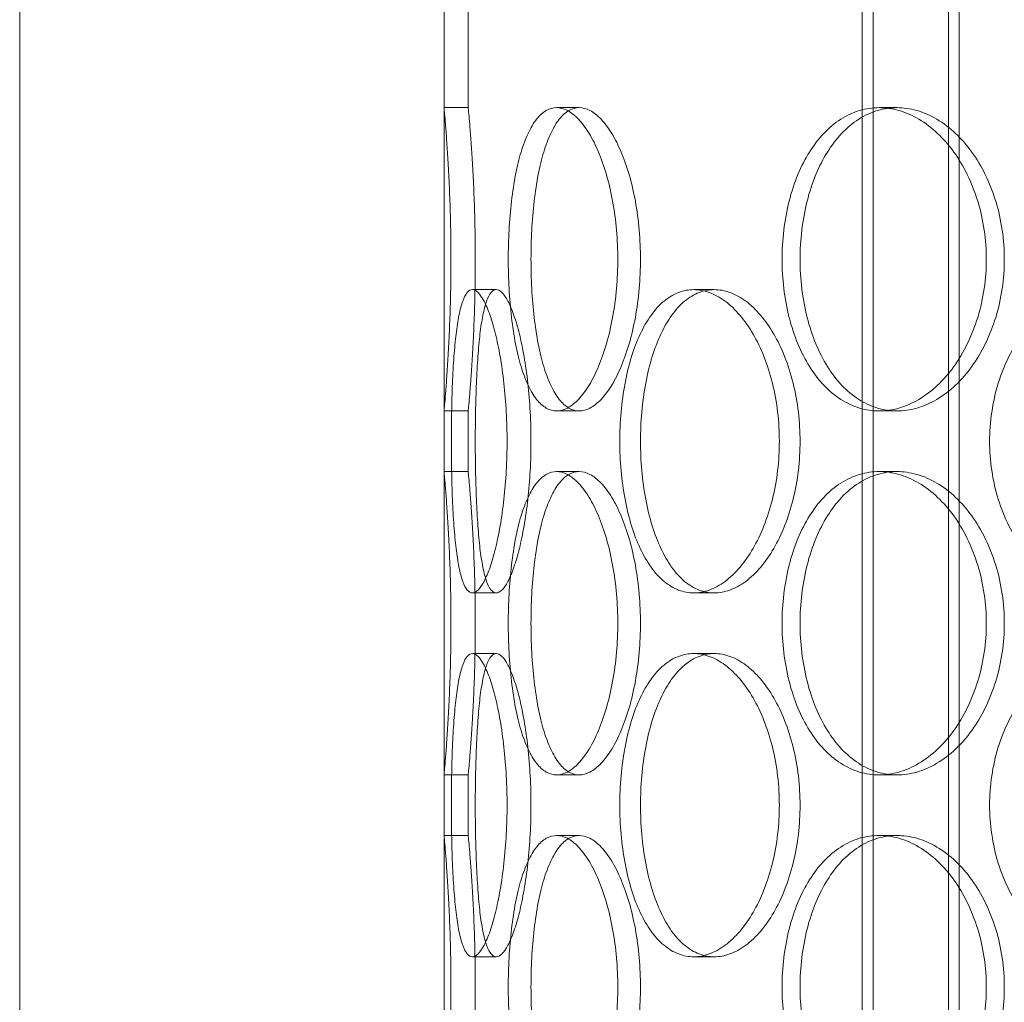
# Model space of a CAD drawing. Units: millimetres. Extents: x 254327 to 277587, y 159590 to 174557.
# Drawn here: x 256382 to 256545, y 171383 to 171545 of the extents above; entities that cross this region are included whole.
import ezdxf

# ---------------------------------------------------------------- set-up
doc = ezdxf.new("R2010")
doc.units = ezdxf.units.MM
doc.linetypes.add('DASHED', pattern=[0])
doc.layers.add('Hidden (ISO)', color=1, linetype='DASHED', lineweight=18, true_color=0xff0000)

msp = doc.modelspace()

# ---------------------------------------------------------------- linework, layer by layer
at = {"layer": 'Hidden (ISO)', "ltscale": 12.995648}
for p, q in [((256521.37, 170934.92), (256521.37, 172224.92)), ((256537.37, 170934.92), (256537.37, 172224.92))]:
    msp.add_line(p, q, dxfattribs=at)
at = {"layer": 'Hidden (ISO)', "ltscale": 12.9755}
for p, q in [((256523.17, 170934.92), (256523.17, 172222.92)), ((256535.57, 170934.92), (256535.57, 172222.92))]:
    msp.add_line(p, q, dxfattribs=at)
at = {"layer": 'Hidden (ISO)', "ltscale": 13.432195}
for p, q in [((256382.37, 170950.92), (256382.37, 171700.92)), ((256452.37, 170950.92), (256452.37, 171700.92))]:
    msp.add_line(p, q, dxfattribs=at)
at = {"layer": 'Hidden (ISO)', "ltscale": 4.442043}
for p, q in [((256452.37, 171530.92), (256452.37, 171600.92)), ((256456.37, 171530.92), (256456.37, 171600.92))]:
    msp.add_line(p, q, dxfattribs=at)
at = {"layer": 'Hidden (ISO)', "ltscale": 0.253737}
for p, q in [((256456.37, 171530.92), (256452.37, 171530.92)), ((256474.67, 171530.92), (256470.94, 171530.92)), ((256527.1, 171530.92), (256524.15, 171530.92)), ((256457.06, 171500.92), (256460.99, 171500.92)), ((256493.56, 171500.92), (256496.96, 171500.92)), ((256456.37, 171480.92), (256452.37, 171480.92)), ((256474.67, 171480.92), (256470.94, 171480.92)), ((256527.1, 171480.92), (256524.15, 171480.92)), ((256456.37, 171470.92), (256452.37, 171470.92)), ((256474.67, 171470.92), (256470.94, 171470.92)), ((256527.1, 171470.92), (256524.15, 171470.92)), ((256457.06, 171450.92), (256460.99, 171450.92)), ((256493.56, 171450.92), (256496.96, 171450.92)), ((256457.06, 171440.92), (256460.99, 171440.92)), ((256493.56, 171440.92), (256496.96, 171440.92)), ((256456.37, 171420.92), (256452.37, 171420.92)), ((256474.67, 171420.92), (256470.94, 171420.92)), ((256527.1, 171420.92), (256524.15, 171420.92)), ((256456.37, 171410.92), (256452.37, 171410.92)), ((256474.67, 171410.92), (256470.94, 171410.92)), ((256527.1, 171410.92), (256524.15, 171410.92)), ((256457.06, 171390.92), (256460.99, 171390.92)), ((256493.56, 171390.92), (256496.96, 171390.92))]:
    msp.add_line(p, q, dxfattribs=at)
at = {"layer": 'Hidden (ISO)', "ltscale": 0.634492}
for p, q in [((256452.37, 171470.92), (256452.37, 171480.92)), ((256456.37, 171470.92), (256456.37, 171480.92)), ((256452.37, 171410.92), (256452.37, 171420.92)), ((256456.37, 171410.92), (256456.37, 171420.92))]:
    msp.add_line(p, q, dxfattribs=at)
at = {"layer": 'Hidden (ISO)', "ltscale": 2.493201}
for points, knots in [([(256452.37, 171530.92), (256452.37, 171530.92), (256452.39, 171530.77), (256452.44, 171530.14), (256452.49, 171529.66), (256452.59, 171528.38), (256452.66, 171527.59), (256452.8, 171525.75), (256452.87, 171524.71), (256453.01, 171522.49), (256453.09, 171521.24), (256453.23, 171518.51), (256453.29, 171517.03), (256453.4, 171513.95), (256453.44, 171512.35), (256453.5, 171509.12), (256453.51, 171507.49), (256453.51, 171505.92)], [11.307301, 11.307301, 11.307301, 11.307301, 11.778439, 11.778439, 12.249576, 12.249576, 12.720713, 12.720713, 13.19185, 13.19185, 13.662988, 13.662988, 14.134126, 14.134126, 14.605264, 14.605264, 15.076402, 15.076402, 15.076402, 15.076402]), ([(256453.51, 171505.92), (256453.51, 171504.35), (256453.5, 171502.73), (256453.44, 171499.5), (256453.4, 171497.89), (256453.29, 171494.81), (256453.23, 171493.34), (256453.09, 171490.61), (256453.01, 171489.35), (256452.87, 171487.14), (256452.8, 171486.09), (256452.66, 171484.26), (256452.59, 171483.46), (256452.49, 171482.19), (256452.44, 171481.71), (256452.39, 171481.07), (256452.37, 171480.92), (256452.37, 171480.92)], [0, 0, 0, 0, 0.471138, 0.471138, 0.942276, 0.942276, 1.413414, 1.413414, 1.884552, 1.884552, 2.355689, 2.355689, 2.826826, 2.826826, 3.297963, 3.297963, 3.7691, 3.7691, 3.7691, 3.7691]), ([(256452.37, 171470.92), (256452.37, 171470.92), (256452.39, 171470.77), (256452.44, 171470.14), (256452.49, 171469.66), (256452.59, 171468.38), (256452.66, 171467.59), (256452.8, 171465.75), (256452.87, 171464.71), (256453.01, 171462.49), (256453.09, 171461.24), (256453.23, 171458.51), (256453.29, 171457.03), (256453.4, 171453.95), (256453.44, 171452.35), (256453.5, 171449.12), (256453.51, 171447.49), (256453.51, 171445.92)], [11.307301, 11.307301, 11.307301, 11.307301, 11.778439, 11.778439, 12.249576, 12.249576, 12.720713, 12.720713, 13.19185, 13.19185, 13.662988, 13.662988, 14.134126, 14.134126, 14.605264, 14.605264, 15.076402, 15.076402, 15.076402, 15.076402]), ([(256453.51, 171445.92), (256453.51, 171444.35), (256453.5, 171442.73), (256453.44, 171439.5), (256453.4, 171437.89), (256453.29, 171434.81), (256453.23, 171433.34), (256453.09, 171430.61), (256453.01, 171429.35), (256452.87, 171427.14), (256452.8, 171426.09), (256452.66, 171424.26), (256452.59, 171423.46), (256452.49, 171422.19), (256452.44, 171421.71), (256452.39, 171421.07), (256452.37, 171420.92), (256452.37, 171420.92)], [0, 0, 0, 0, 0.471138, 0.471138, 0.942276, 0.942276, 1.413414, 1.413414, 1.884552, 1.884552, 2.355689, 2.355689, 2.826826, 2.826826, 3.297963, 3.297963, 3.7691, 3.7691, 3.7691, 3.7691]), ([(256452.37, 171410.92), (256452.37, 171410.92), (256452.39, 171410.77), (256452.44, 171410.14), (256452.49, 171409.66), (256452.59, 171408.38), (256452.66, 171407.59), (256452.8, 171405.75), (256452.87, 171404.71), (256453.01, 171402.49), (256453.09, 171401.24), (256453.23, 171398.51), (256453.29, 171397.03), (256453.4, 171393.95), (256453.44, 171392.35), (256453.5, 171389.12), (256453.51, 171387.49), (256453.51, 171385.92)], [11.307301, 11.307301, 11.307301, 11.307301, 11.778439, 11.778439, 12.249576, 12.249576, 12.720713, 12.720713, 13.19185, 13.19185, 13.662988, 13.662988, 14.134126, 14.134126, 14.605264, 14.605264, 15.076402, 15.076402, 15.076402, 15.076402]), ([(256453.51, 171385.92), (256453.51, 171384.35), (256453.5, 171382.73), (256453.44, 171379.5), (256453.4, 171377.89), (256453.29, 171374.81), (256453.23, 171373.34), (256453.09, 171370.61), (256453.01, 171369.35), (256452.87, 171367.14), (256452.8, 171366.09), (256452.66, 171364.26), (256452.59, 171363.46), (256452.49, 171362.19), (256452.44, 171361.71), (256452.39, 171361.07), (256452.37, 171360.92), (256452.37, 171360.92)], [0, 0, 0, 0, 0.471138, 0.471138, 0.942276, 0.942276, 1.413414, 1.413414, 1.884552, 1.884552, 2.355689, 2.355689, 2.826826, 2.826826, 3.297963, 3.297963, 3.7691, 3.7691, 3.7691, 3.7691])]:
    msp.add_open_spline(points, degree=3, knots=knots, dxfattribs=at)
at = {"layer": 'Hidden (ISO)', "ltscale": 2.493239}
for points, knots in [([(256457.53, 171505.92), (256457.53, 171507.49), (256457.51, 171509.12), (256457.46, 171512.35), (256457.41, 171513.95), (256457.3, 171517.03), (256457.24, 171518.51), (256457.1, 171521.24), (256457.02, 171522.49), (256456.88, 171524.71), (256456.8, 171525.75), (256456.66, 171527.59), (256456.6, 171528.38), (256456.49, 171529.66), (256456.44, 171530.14), (256456.39, 171530.77), (256456.37, 171530.92), (256456.37, 171530.92)], [0, 0, 0, 0, 0.471146, 0.471146, 0.942293, 0.942293, 1.413439, 1.413439, 1.884586, 1.884586, 2.355731, 2.355731, 2.826877, 2.826877, 3.298022, 3.298022, 3.769167, 3.769167, 3.769167, 3.769167]), ([(256456.37, 171480.92), (256456.37, 171480.92), (256456.39, 171481.07), (256456.44, 171481.71), (256456.49, 171482.19), (256456.6, 171483.46), (256456.66, 171484.26), (256456.8, 171486.09), (256456.88, 171487.14), (256457.02, 171489.35), (256457.1, 171490.61), (256457.24, 171493.34), (256457.3, 171494.81), (256457.41, 171497.89), (256457.46, 171499.5), (256457.51, 171502.73), (256457.53, 171504.35), (256457.53, 171505.92)], [11.307502, 11.307502, 11.307502, 11.307502, 11.778647, 11.778647, 12.249792, 12.249792, 12.720938, 12.720938, 13.192083, 13.192083, 13.663229, 13.663229, 14.134376, 14.134376, 14.605522, 14.605522, 15.076669, 15.076669, 15.076669, 15.076669]), ([(256457.53, 171445.92), (256457.53, 171447.49), (256457.51, 171449.12), (256457.46, 171452.35), (256457.41, 171453.95), (256457.3, 171457.03), (256457.24, 171458.51), (256457.1, 171461.24), (256457.02, 171462.49), (256456.88, 171464.71), (256456.8, 171465.75), (256456.66, 171467.59), (256456.6, 171468.38), (256456.49, 171469.66), (256456.44, 171470.14), (256456.39, 171470.77), (256456.37, 171470.92), (256456.37, 171470.92)], [0, 0, 0, 0, 0.471146, 0.471146, 0.942293, 0.942293, 1.413439, 1.413439, 1.884586, 1.884586, 2.355731, 2.355731, 2.826877, 2.826877, 3.298022, 3.298022, 3.769167, 3.769167, 3.769167, 3.769167]), ([(256456.37, 171420.92), (256456.37, 171420.92), (256456.39, 171421.07), (256456.44, 171421.71), (256456.49, 171422.19), (256456.6, 171423.46), (256456.66, 171424.26), (256456.8, 171426.09), (256456.88, 171427.14), (256457.02, 171429.35), (256457.1, 171430.61), (256457.24, 171433.34), (256457.3, 171434.81), (256457.41, 171437.89), (256457.46, 171439.5), (256457.51, 171442.73), (256457.53, 171444.35), (256457.53, 171445.92)], [11.307502, 11.307502, 11.307502, 11.307502, 11.778647, 11.778647, 12.249792, 12.249792, 12.720938, 12.720938, 13.192083, 13.192083, 13.663229, 13.663229, 14.134376, 14.134376, 14.605522, 14.605522, 15.076669, 15.076669, 15.076669, 15.076669]), ([(256457.53, 171385.92), (256457.53, 171387.49), (256457.51, 171389.12), (256457.46, 171392.35), (256457.41, 171393.95), (256457.3, 171397.03), (256457.24, 171398.51), (256457.1, 171401.24), (256457.02, 171402.49), (256456.88, 171404.71), (256456.8, 171405.75), (256456.66, 171407.59), (256456.6, 171408.38), (256456.49, 171409.66), (256456.44, 171410.14), (256456.39, 171410.77), (256456.37, 171410.92), (256456.37, 171410.92)], [0, 0, 0, 0, 0.471146, 0.471146, 0.942293, 0.942293, 1.413439, 1.413439, 1.884586, 1.884586, 2.355731, 2.355731, 2.826877, 2.826877, 3.298022, 3.298022, 3.769167, 3.769167, 3.769167, 3.769167]), ([(256456.37, 171360.92), (256456.37, 171360.92), (256456.39, 171361.07), (256456.44, 171361.71), (256456.49, 171362.19), (256456.6, 171363.46), (256456.66, 171364.26), (256456.8, 171366.09), (256456.88, 171367.14), (256457.02, 171369.35), (256457.1, 171370.61), (256457.24, 171373.34), (256457.3, 171374.81), (256457.41, 171377.89), (256457.46, 171379.5), (256457.51, 171382.73), (256457.53, 171384.35), (256457.53, 171385.92)], [11.307502, 11.307502, 11.307502, 11.307502, 11.778647, 11.778647, 12.249792, 12.249792, 12.720938, 12.720938, 13.192083, 13.192083, 13.663229, 13.663229, 14.134376, 14.134376, 14.605522, 14.605522, 15.076669, 15.076669, 15.076669, 15.076669])]:
    msp.add_open_spline(points, degree=3, knots=knots, dxfattribs=at)
at = {"layer": 'Hidden (ISO)', "ltscale": 12.665966}
for points in [[(256481.04, 171505.92), (256481.04, 171504.35), (256480.97, 171502.73), (256480.69, 171499.5), (256480.47, 171497.89), (256479.91, 171494.81), (256479.56, 171493.34), (256478.77, 171490.61), (256478.33, 171489.35), (256477.39, 171487.14), (256476.87, 171486.09), (256475.75, 171484.26), (256475.16, 171483.46), (256473.95, 171482.19), (256473.33, 171481.71), (256472.11, 171481.07), (256471.51, 171480.92), (256470.38, 171480.92), (256469.8, 171481.07), (256468.69, 171481.71), (256468.15, 171482.19), (256467.14, 171483.46), (256466.66, 171484.26), (256465.81, 171486.09), (256465.42, 171487.14), (256464.75, 171489.35), (256464.45, 171490.61), (256463.91, 171493.34), (256463.69, 171494.81), (256463.33, 171497.89), (256463.19, 171499.5), (256463.02, 171502.73), (256462.97, 171504.35), (256462.97, 171507.49), (256463.02, 171509.12), (256463.19, 171512.35), (256463.33, 171513.95), (256463.69, 171517.03), (256463.91, 171518.51), (256464.45, 171521.24), (256464.75, 171522.49), (256465.42, 171524.71), (256465.81, 171525.75), (256466.66, 171527.59), (256467.14, 171528.38), (256468.15, 171529.66), (256468.69, 171530.14), (256469.8, 171530.77), (256470.38, 171530.92), (256471.51, 171530.92), (256472.11, 171530.77), (256473.33, 171530.14), (256473.95, 171529.66), (256475.16, 171528.38), (256475.75, 171527.59), (256476.87, 171525.75), (256477.39, 171524.71), (256478.33, 171522.49), (256478.77, 171521.24), (256479.56, 171518.51), (256479.91, 171517.03), (256480.47, 171513.95), (256480.69, 171512.35), (256480.97, 171509.12), (256481.04, 171507.49), (256481.04, 171505.92)], [(256541.83, 171505.92), (256541.83, 171504.35), (256541.72, 171502.73), (256541.25, 171499.5), (256540.89, 171497.89), (256539.95, 171494.81), (256539.37, 171493.34), (256538.03, 171490.61), (256537.28, 171489.35), (256535.68, 171487.14), (256534.78, 171486.09), (256532.83, 171484.26), (256531.79, 171483.46), (256529.64, 171482.19), (256528.53, 171481.71), (256526.31, 171481.07), (256525.2, 171480.92), (256523.09, 171480.92), (256522, 171481.07), (256519.87, 171481.71), (256518.82, 171482.19), (256516.82, 171483.46), (256515.88, 171484.26), (256514.14, 171486.09), (256513.35, 171487.14), (256511.96, 171489.35), (256511.32, 171490.61), (256510.18, 171493.34), (256509.69, 171494.81), (256508.91, 171497.89), (256508.62, 171499.5), (256508.24, 171502.73), (256508.14, 171504.35), (256508.14, 171507.49), (256508.24, 171509.12), (256508.62, 171512.35), (256508.91, 171513.95), (256509.69, 171517.03), (256510.18, 171518.51), (256511.32, 171521.24), (256511.96, 171522.49), (256513.35, 171524.71), (256514.14, 171525.75), (256515.88, 171527.59), (256516.82, 171528.38), (256518.82, 171529.66), (256519.87, 171530.14), (256522, 171530.77), (256523.09, 171530.92), (256525.2, 171530.92), (256526.31, 171530.77), (256528.53, 171530.14), (256529.64, 171529.66), (256531.79, 171528.38), (256532.83, 171527.59), (256534.78, 171525.75), (256535.68, 171524.71), (256537.28, 171522.49), (256538.03, 171521.24), (256539.37, 171518.51), (256539.95, 171517.03), (256540.89, 171513.95), (256541.25, 171512.35), (256541.72, 171509.12), (256541.83, 171507.49), (256541.83, 171505.92)], [(256481.04, 171445.92), (256481.04, 171444.35), (256480.97, 171442.73), (256480.69, 171439.5), (256480.47, 171437.89), (256479.91, 171434.81), (256479.56, 171433.34), (256478.77, 171430.61), (256478.33, 171429.35), (256477.39, 171427.14), (256476.87, 171426.09), (256475.75, 171424.26), (256475.16, 171423.46), (256473.95, 171422.19), (256473.33, 171421.71), (256472.11, 171421.07), (256471.51, 171420.92), (256470.38, 171420.92), (256469.8, 171421.07), (256468.69, 171421.71), (256468.15, 171422.19), (256467.14, 171423.46), (256466.66, 171424.26), (256465.81, 171426.09), (256465.42, 171427.14), (256464.75, 171429.35), (256464.45, 171430.61), (256463.91, 171433.34), (256463.69, 171434.81), (256463.33, 171437.89), (256463.19, 171439.5), (256463.02, 171442.73), (256462.97, 171444.35), (256462.97, 171447.49), (256463.02, 171449.12), (256463.19, 171452.35), (256463.33, 171453.95), (256463.69, 171457.03), (256463.91, 171458.51), (256464.45, 171461.24), (256464.75, 171462.49), (256465.42, 171464.71), (256465.81, 171465.75), (256466.66, 171467.59), (256467.14, 171468.38), (256468.15, 171469.66), (256468.69, 171470.14), (256469.8, 171470.77), (256470.38, 171470.92), (256471.51, 171470.92), (256472.11, 171470.77), (256473.33, 171470.14), (256473.95, 171469.66), (256475.16, 171468.38), (256475.75, 171467.59), (256476.87, 171465.75), (256477.39, 171464.71), (256478.33, 171462.49), (256478.77, 171461.24), (256479.56, 171458.51), (256479.91, 171457.03), (256480.47, 171453.95), (256480.69, 171452.35), (256480.97, 171449.12), (256481.04, 171447.49), (256481.04, 171445.92)], [(256541.83, 171445.92), (256541.83, 171444.35), (256541.72, 171442.73), (256541.25, 171439.5), (256540.89, 171437.89), (256539.95, 171434.81), (256539.37, 171433.34), (256538.03, 171430.61), (256537.28, 171429.35), (256535.68, 171427.14), (256534.78, 171426.09), (256532.83, 171424.26), (256531.79, 171423.46), (256529.64, 171422.19), (256528.53, 171421.71), (256526.31, 171421.07), (256525.2, 171420.92), (256523.09, 171420.92), (256522, 171421.07), (256519.87, 171421.71), (256518.82, 171422.19), (256516.82, 171423.46), (256515.88, 171424.26), (256514.14, 171426.09), (256513.35, 171427.14), (256511.96, 171429.35), (256511.32, 171430.61), (256510.18, 171433.34), (256509.69, 171434.81), (256508.91, 171437.89), (256508.62, 171439.5), (256508.24, 171442.73), (256508.14, 171444.35), (256508.14, 171447.49), (256508.24, 171449.12), (256508.62, 171452.35), (256508.91, 171453.95), (256509.69, 171457.03), (256510.18, 171458.51), (256511.32, 171461.24), (256511.96, 171462.49), (256513.35, 171464.71), (256514.14, 171465.75), (256515.88, 171467.59), (256516.82, 171468.38), (256518.82, 171469.66), (256519.87, 171470.14), (256522, 171470.77), (256523.09, 171470.92), (256525.2, 171470.92), (256526.31, 171470.77), (256528.53, 171470.14), (256529.64, 171469.66), (256531.79, 171468.38), (256532.83, 171467.59), (256534.78, 171465.75), (256535.68, 171464.71), (256537.28, 171462.49), (256538.03, 171461.24), (256539.37, 171458.51), (256539.95, 171457.03), (256540.89, 171453.95), (256541.25, 171452.35), (256541.72, 171449.12), (256541.83, 171447.49), (256541.83, 171445.92)], [(256481.04, 171385.92), (256481.04, 171384.35), (256480.97, 171382.73), (256480.69, 171379.5), (256480.47, 171377.89), (256479.91, 171374.81), (256479.56, 171373.34), (256478.77, 171370.61), (256478.33, 171369.35), (256477.39, 171367.14), (256476.87, 171366.09), (256475.75, 171364.26), (256475.16, 171363.46), (256473.95, 171362.19), (256473.33, 171361.71), (256472.11, 171361.07), (256471.51, 171360.92), (256470.38, 171360.92), (256469.8, 171361.07), (256468.69, 171361.71), (256468.15, 171362.19), (256467.14, 171363.46), (256466.66, 171364.26), (256465.81, 171366.09), (256465.42, 171367.14), (256464.75, 171369.35), (256464.45, 171370.61), (256463.91, 171373.34), (256463.69, 171374.81), (256463.33, 171377.89), (256463.19, 171379.5), (256463.02, 171382.73), (256462.97, 171384.35), (256462.97, 171387.49), (256463.02, 171389.12), (256463.19, 171392.35), (256463.33, 171393.95), (256463.69, 171397.03), (256463.91, 171398.51), (256464.45, 171401.24), (256464.75, 171402.49), (256465.42, 171404.71), (256465.81, 171405.75), (256466.66, 171407.59), (256467.14, 171408.38), (256468.15, 171409.66), (256468.69, 171410.14), (256469.8, 171410.77), (256470.38, 171410.92), (256471.51, 171410.92), (256472.11, 171410.77), (256473.33, 171410.14), (256473.95, 171409.66), (256475.16, 171408.38), (256475.75, 171407.59), (256476.87, 171405.75), (256477.39, 171404.71), (256478.33, 171402.49), (256478.77, 171401.24), (256479.56, 171398.51), (256479.91, 171397.03), (256480.47, 171393.95), (256480.69, 171392.35), (256480.97, 171389.12), (256481.04, 171387.49), (256481.04, 171385.92)], [(256541.83, 171385.92), (256541.83, 171384.35), (256541.72, 171382.73), (256541.25, 171379.5), (256540.89, 171377.89), (256539.95, 171374.81), (256539.37, 171373.34), (256538.03, 171370.61), (256537.28, 171369.35), (256535.68, 171367.14), (256534.78, 171366.09), (256532.83, 171364.26), (256531.79, 171363.46), (256529.64, 171362.19), (256528.53, 171361.71), (256526.31, 171361.07), (256525.2, 171360.92), (256523.09, 171360.92), (256522, 171361.07), (256519.87, 171361.71), (256518.82, 171362.19), (256516.82, 171363.46), (256515.88, 171364.26), (256514.14, 171366.09), (256513.35, 171367.14), (256511.96, 171369.35), (256511.32, 171370.61), (256510.18, 171373.34), (256509.69, 171374.81), (256508.91, 171377.89), (256508.62, 171379.5), (256508.24, 171382.73), (256508.14, 171384.35), (256508.14, 171387.49), (256508.24, 171389.12), (256508.62, 171392.35), (256508.91, 171393.95), (256509.69, 171397.03), (256510.18, 171398.51), (256511.32, 171401.24), (256511.96, 171402.49), (256513.35, 171404.71), (256514.14, 171405.75), (256515.88, 171407.59), (256516.82, 171408.38), (256518.82, 171409.66), (256519.87, 171410.14), (256522, 171410.77), (256523.09, 171410.92), (256525.2, 171410.92), (256526.31, 171410.77), (256528.53, 171410.14), (256529.64, 171409.66), (256531.79, 171408.38), (256532.83, 171407.59), (256534.78, 171405.75), (256535.68, 171404.71), (256537.28, 171402.49), (256538.03, 171401.24), (256539.37, 171398.51), (256539.95, 171397.03), (256540.89, 171393.95), (256541.25, 171392.35), (256541.72, 171389.12), (256541.83, 171387.49), (256541.83, 171385.92)]]:
    msp.add_open_spline(points, degree=3, knots=[0, 0, 0, 0, 0.471138, 0.471138, 0.942276, 0.942276, 1.413414, 1.413414, 1.884552, 1.884552, 2.355689, 2.355689, 2.826826, 2.826826, 3.297963, 3.297963, 3.7691, 3.7691, 4.240238, 4.240238, 4.711375, 4.711375, 5.182512, 5.182512, 5.653649, 5.653649, 6.124787, 6.124787, 6.595925, 6.595925, 7.067063, 7.067063, 7.538201, 7.538201, 8.009339, 8.009339, 8.480477, 8.480477, 8.951615, 8.951615, 9.422753, 9.422753, 9.89389, 9.89389, 10.365027, 10.365027, 10.836164, 10.836164, 11.307301, 11.307301, 11.778439, 11.778439, 12.249576, 12.249576, 12.720713, 12.720713, 13.19185, 13.19185, 13.662988, 13.662988, 14.134126, 14.134126, 14.605264, 14.605264, 15.076402, 15.076402, 15.076402, 15.076402], dxfattribs=at)
at = {"layer": 'Hidden (ISO)', "ltscale": 12.666162}
for points in [[(256484.78, 171505.92), (256484.78, 171507.49), (256484.71, 171509.12), (256484.43, 171512.35), (256484.22, 171513.95), (256483.65, 171517.03), (256483.31, 171518.51), (256482.51, 171521.24), (256482.07, 171522.49), (256481.13, 171524.71), (256480.61, 171525.75), (256479.49, 171527.59), (256478.89, 171528.38), (256477.68, 171529.66), (256477.06, 171530.14), (256475.84, 171530.77), (256475.24, 171530.92), (256474.11, 171530.92), (256473.53, 171530.77), (256472.42, 171530.14), (256471.88, 171529.66), (256470.87, 171528.38), (256470.4, 171527.59), (256469.54, 171525.75), (256469.16, 171524.71), (256468.49, 171522.49), (256468.19, 171521.24), (256467.65, 171518.51), (256467.43, 171517.03), (256467.07, 171513.95), (256466.94, 171512.35), (256466.76, 171509.12), (256466.72, 171507.49), (256466.72, 171504.35), (256466.76, 171502.73), (256466.94, 171499.5), (256467.07, 171497.89), (256467.43, 171494.81), (256467.65, 171493.34), (256468.19, 171490.61), (256468.49, 171489.35), (256469.16, 171487.14), (256469.54, 171486.09), (256470.4, 171484.26), (256470.87, 171483.46), (256471.88, 171482.19), (256472.42, 171481.71), (256473.53, 171481.07), (256474.11, 171480.92), (256475.24, 171480.92), (256475.84, 171481.07), (256477.06, 171481.71), (256477.68, 171482.19), (256478.89, 171483.46), (256479.49, 171484.26), (256480.61, 171486.09), (256481.13, 171487.14), (256482.07, 171489.35), (256482.51, 171490.61), (256483.31, 171493.34), (256483.65, 171494.81), (256484.22, 171497.89), (256484.43, 171499.5), (256484.71, 171502.73), (256484.78, 171504.35), (256484.78, 171505.92)], [(256544.8, 171505.92), (256544.8, 171507.49), (256544.69, 171509.12), (256544.22, 171512.35), (256543.86, 171513.95), (256542.92, 171517.03), (256542.34, 171518.51), (256541, 171521.24), (256540.24, 171522.49), (256538.64, 171524.71), (256537.74, 171525.75), (256535.79, 171527.59), (256534.75, 171528.38), (256532.6, 171529.66), (256531.48, 171530.14), (256529.26, 171530.77), (256528.16, 171530.92), (256526.04, 171530.92), (256524.96, 171530.77), (256522.83, 171530.14), (256521.78, 171529.66), (256519.78, 171528.38), (256518.84, 171527.59), (256517.1, 171525.75), (256516.31, 171524.71), (256514.93, 171522.49), (256514.28, 171521.24), (256513.15, 171518.51), (256512.66, 171517.03), (256511.88, 171513.95), (256511.59, 171512.35), (256511.2, 171509.12), (256511.11, 171507.49), (256511.11, 171504.35), (256511.2, 171502.73), (256511.59, 171499.5), (256511.88, 171497.89), (256512.66, 171494.81), (256513.15, 171493.34), (256514.28, 171490.61), (256514.93, 171489.35), (256516.31, 171487.14), (256517.1, 171486.09), (256518.84, 171484.26), (256519.78, 171483.46), (256521.78, 171482.19), (256522.83, 171481.71), (256524.96, 171481.07), (256526.04, 171480.92), (256528.16, 171480.92), (256529.26, 171481.07), (256531.48, 171481.71), (256532.6, 171482.19), (256534.75, 171483.46), (256535.79, 171484.26), (256537.74, 171486.09), (256538.64, 171487.14), (256540.24, 171489.35), (256541, 171490.61), (256542.34, 171493.34), (256542.92, 171494.81), (256543.86, 171497.89), (256544.22, 171499.5), (256544.69, 171502.73), (256544.8, 171504.35), (256544.8, 171505.92)], [(256457.53, 171475.92), (256457.53, 171474.35), (256457.54, 171472.73), (256457.6, 171469.5), (256457.65, 171467.89), (256457.78, 171464.81), (256457.86, 171463.34), (256458.06, 171460.61), (256458.17, 171459.35), (256458.44, 171457.14), (256458.6, 171456.09), (256458.96, 171454.26), (256459.17, 171453.46), (256459.62, 171452.19), (256459.88, 171451.71), (256460.41, 171451.07), (256460.7, 171450.92), (256461.28, 171450.92), (256461.59, 171451.07), (256462.24, 171451.71), (256462.58, 171452.19), (256463.25, 171453.46), (256463.58, 171454.26), (256464.22, 171456.09), (256464.53, 171457.14), (256465.08, 171459.35), (256465.34, 171460.61), (256465.82, 171463.34), (256466.03, 171464.81), (256466.37, 171467.89), (256466.5, 171469.5), (256466.68, 171472.73), (256466.72, 171474.35), (256466.72, 171477.49), (256466.68, 171479.12), (256466.5, 171482.35), (256466.37, 171483.95), (256466.03, 171487.03), (256465.82, 171488.51), (256465.34, 171491.24), (256465.08, 171492.49), (256464.53, 171494.71), (256464.22, 171495.75), (256463.58, 171497.59), (256463.25, 171498.38), (256462.58, 171499.66), (256462.24, 171500.14), (256461.59, 171500.77), (256461.28, 171500.92), (256460.7, 171500.92), (256460.41, 171500.77), (256459.88, 171500.14), (256459.62, 171499.66), (256459.17, 171498.38), (256458.96, 171497.59), (256458.6, 171495.75), (256458.44, 171494.71), (256458.17, 171492.49), (256458.06, 171491.24), (256457.86, 171488.51), (256457.78, 171487.03), (256457.65, 171483.95), (256457.6, 171482.35), (256457.54, 171479.12), (256457.53, 171477.49), (256457.53, 171475.92)], [(256484.79, 171475.92), (256484.79, 171474.35), (256484.85, 171472.73), (256485.14, 171469.5), (256485.35, 171467.89), (256485.93, 171464.81), (256486.3, 171463.34), (256487.14, 171460.61), (256487.63, 171459.35), (256488.67, 171457.14), (256489.27, 171456.09), (256490.58, 171454.26), (256491.31, 171453.46), (256492.83, 171452.19), (256493.64, 171451.71), (256495.29, 171451.07), (256496.14, 171450.92), (256497.79, 171450.92), (256498.66, 171451.07), (256500.41, 171451.71), (256501.29, 171452.19), (256503, 171453.46), (256503.84, 171454.26), (256505.39, 171456.09), (256506.12, 171457.14), (256507.41, 171459.35), (256508.02, 171460.61), (256509.1, 171463.34), (256509.58, 171464.81), (256510.34, 171467.89), (256510.63, 171469.5), (256511.02, 171472.73), (256511.11, 171474.35), (256511.11, 171477.49), (256511.02, 171479.12), (256510.63, 171482.35), (256510.34, 171483.95), (256509.58, 171487.03), (256509.1, 171488.51), (256508.02, 171491.24), (256507.41, 171492.49), (256506.12, 171494.71), (256505.39, 171495.75), (256503.84, 171497.59), (256503, 171498.38), (256501.29, 171499.66), (256500.41, 171500.14), (256498.66, 171500.77), (256497.79, 171500.92), (256496.14, 171500.92), (256495.29, 171500.77), (256493.64, 171500.14), (256492.83, 171499.66), (256491.31, 171498.38), (256490.58, 171497.59), (256489.27, 171495.75), (256488.67, 171494.71), (256487.63, 171492.49), (256487.14, 171491.24), (256486.3, 171488.51), (256485.93, 171487.03), (256485.35, 171483.95), (256485.14, 171482.35), (256484.85, 171479.12), (256484.79, 171477.49), (256484.79, 171475.92)], [(256484.78, 171445.92), (256484.78, 171447.49), (256484.71, 171449.12), (256484.43, 171452.35), (256484.22, 171453.95), (256483.65, 171457.03), (256483.31, 171458.51), (256482.51, 171461.24), (256482.07, 171462.49), (256481.13, 171464.71), (256480.61, 171465.75), (256479.49, 171467.59), (256478.89, 171468.38), (256477.68, 171469.66), (256477.06, 171470.14), (256475.84, 171470.77), (256475.24, 171470.92), (256474.11, 171470.92), (256473.53, 171470.77), (256472.42, 171470.14), (256471.88, 171469.66), (256470.87, 171468.38), (256470.4, 171467.59), (256469.54, 171465.75), (256469.16, 171464.71), (256468.49, 171462.49), (256468.19, 171461.24), (256467.65, 171458.51), (256467.43, 171457.03), (256467.07, 171453.95), (256466.94, 171452.35), (256466.76, 171449.12), (256466.72, 171447.49), (256466.72, 171444.35), (256466.76, 171442.73), (256466.94, 171439.5), (256467.07, 171437.89), (256467.43, 171434.81), (256467.65, 171433.34), (256468.19, 171430.61), (256468.49, 171429.35), (256469.16, 171427.14), (256469.54, 171426.09), (256470.4, 171424.26), (256470.87, 171423.46), (256471.88, 171422.19), (256472.42, 171421.71), (256473.53, 171421.07), (256474.11, 171420.92), (256475.24, 171420.92), (256475.84, 171421.07), (256477.06, 171421.71), (256477.68, 171422.19), (256478.89, 171423.46), (256479.49, 171424.26), (256480.61, 171426.09), (256481.13, 171427.14), (256482.07, 171429.35), (256482.51, 171430.61), (256483.31, 171433.34), (256483.65, 171434.81), (256484.22, 171437.89), (256484.43, 171439.5), (256484.71, 171442.73), (256484.78, 171444.35), (256484.78, 171445.92)], [(256544.8, 171445.92), (256544.8, 171447.49), (256544.69, 171449.12), (256544.22, 171452.35), (256543.86, 171453.95), (256542.92, 171457.03), (256542.34, 171458.51), (256541, 171461.24), (256540.24, 171462.49), (256538.64, 171464.71), (256537.74, 171465.75), (256535.79, 171467.59), (256534.75, 171468.38), (256532.6, 171469.66), (256531.48, 171470.14), (256529.26, 171470.77), (256528.16, 171470.92), (256526.04, 171470.92), (256524.96, 171470.77), (256522.83, 171470.14), (256521.78, 171469.66), (256519.78, 171468.38), (256518.84, 171467.59), (256517.1, 171465.75), (256516.31, 171464.71), (256514.93, 171462.49), (256514.28, 171461.24), (256513.15, 171458.51), (256512.66, 171457.03), (256511.88, 171453.95), (256511.59, 171452.35), (256511.2, 171449.12), (256511.11, 171447.49), (256511.11, 171444.35), (256511.2, 171442.73), (256511.59, 171439.5), (256511.88, 171437.89), (256512.66, 171434.81), (256513.15, 171433.34), (256514.28, 171430.61), (256514.93, 171429.35), (256516.31, 171427.14), (256517.1, 171426.09), (256518.84, 171424.26), (256519.78, 171423.46), (256521.78, 171422.19), (256522.83, 171421.71), (256524.96, 171421.07), (256526.04, 171420.92), (256528.16, 171420.92), (256529.26, 171421.07), (256531.48, 171421.71), (256532.6, 171422.19), (256534.75, 171423.46), (256535.79, 171424.26), (256537.74, 171426.09), (256538.64, 171427.14), (256540.24, 171429.35), (256541, 171430.61), (256542.34, 171433.34), (256542.92, 171434.81), (256543.86, 171437.89), (256544.22, 171439.5), (256544.69, 171442.73), (256544.8, 171444.35), (256544.8, 171445.92)], [(256457.53, 171415.92), (256457.53, 171414.35), (256457.54, 171412.73), (256457.6, 171409.5), (256457.65, 171407.89), (256457.78, 171404.81), (256457.86, 171403.34), (256458.06, 171400.61), (256458.17, 171399.35), (256458.44, 171397.14), (256458.6, 171396.09), (256458.96, 171394.26), (256459.17, 171393.46), (256459.62, 171392.19), (256459.88, 171391.71), (256460.41, 171391.07), (256460.7, 171390.92), (256461.28, 171390.92), (256461.59, 171391.07), (256462.24, 171391.71), (256462.58, 171392.19), (256463.25, 171393.46), (256463.58, 171394.26), (256464.22, 171396.09), (256464.53, 171397.14), (256465.08, 171399.35), (256465.34, 171400.61), (256465.82, 171403.34), (256466.03, 171404.81), (256466.37, 171407.89), (256466.5, 171409.5), (256466.68, 171412.73), (256466.72, 171414.35), (256466.72, 171417.49), (256466.68, 171419.12), (256466.5, 171422.35), (256466.37, 171423.95), (256466.03, 171427.03), (256465.82, 171428.51), (256465.34, 171431.24), (256465.08, 171432.49), (256464.53, 171434.71), (256464.22, 171435.75), (256463.58, 171437.59), (256463.25, 171438.38), (256462.58, 171439.66), (256462.24, 171440.14), (256461.59, 171440.77), (256461.28, 171440.92), (256460.7, 171440.92), (256460.41, 171440.77), (256459.88, 171440.14), (256459.62, 171439.66), (256459.17, 171438.38), (256458.96, 171437.59), (256458.6, 171435.75), (256458.44, 171434.71), (256458.17, 171432.49), (256458.06, 171431.24), (256457.86, 171428.51), (256457.78, 171427.03), (256457.65, 171423.95), (256457.6, 171422.35), (256457.54, 171419.12), (256457.53, 171417.49), (256457.53, 171415.92)], [(256484.79, 171415.92), (256484.79, 171414.35), (256484.85, 171412.73), (256485.14, 171409.5), (256485.35, 171407.89), (256485.93, 171404.81), (256486.3, 171403.34), (256487.14, 171400.61), (256487.63, 171399.35), (256488.67, 171397.14), (256489.27, 171396.09), (256490.58, 171394.26), (256491.31, 171393.46), (256492.83, 171392.19), (256493.64, 171391.71), (256495.29, 171391.07), (256496.14, 171390.92), (256497.79, 171390.92), (256498.66, 171391.07), (256500.41, 171391.71), (256501.29, 171392.19), (256503, 171393.46), (256503.84, 171394.26), (256505.39, 171396.09), (256506.12, 171397.14), (256507.41, 171399.35), (256508.02, 171400.61), (256509.1, 171403.34), (256509.58, 171404.81), (256510.34, 171407.89), (256510.63, 171409.5), (256511.02, 171412.73), (256511.11, 171414.35), (256511.11, 171417.49), (256511.02, 171419.12), (256510.63, 171422.35), (256510.34, 171423.95), (256509.58, 171427.03), (256509.1, 171428.51), (256508.02, 171431.24), (256507.41, 171432.49), (256506.12, 171434.71), (256505.39, 171435.75), (256503.84, 171437.59), (256503, 171438.38), (256501.29, 171439.66), (256500.41, 171440.14), (256498.66, 171440.77), (256497.79, 171440.92), (256496.14, 171440.92), (256495.29, 171440.77), (256493.64, 171440.14), (256492.83, 171439.66), (256491.31, 171438.38), (256490.58, 171437.59), (256489.27, 171435.75), (256488.67, 171434.71), (256487.63, 171432.49), (256487.14, 171431.24), (256486.3, 171428.51), (256485.93, 171427.03), (256485.35, 171423.95), (256485.14, 171422.35), (256484.85, 171419.12), (256484.79, 171417.49), (256484.79, 171415.92)], [(256484.78, 171385.92), (256484.78, 171387.49), (256484.71, 171389.12), (256484.43, 171392.35), (256484.22, 171393.95), (256483.65, 171397.03), (256483.31, 171398.51), (256482.51, 171401.24), (256482.07, 171402.49), (256481.13, 171404.71), (256480.61, 171405.75), (256479.49, 171407.59), (256478.89, 171408.38), (256477.68, 171409.66), (256477.06, 171410.14), (256475.84, 171410.77), (256475.24, 171410.92), (256474.11, 171410.92), (256473.53, 171410.77), (256472.42, 171410.14), (256471.88, 171409.66), (256470.87, 171408.38), (256470.4, 171407.59), (256469.54, 171405.75), (256469.16, 171404.71), (256468.49, 171402.49), (256468.19, 171401.24), (256467.65, 171398.51), (256467.43, 171397.03), (256467.07, 171393.95), (256466.94, 171392.35), (256466.76, 171389.12), (256466.72, 171387.49), (256466.72, 171384.35), (256466.76, 171382.73), (256466.94, 171379.5), (256467.07, 171377.89), (256467.43, 171374.81), (256467.65, 171373.34), (256468.19, 171370.61), (256468.49, 171369.35), (256469.16, 171367.14), (256469.54, 171366.09), (256470.4, 171364.26), (256470.87, 171363.46), (256471.88, 171362.19), (256472.42, 171361.71), (256473.53, 171361.07), (256474.11, 171360.92), (256475.24, 171360.92), (256475.84, 171361.07), (256477.06, 171361.71), (256477.68, 171362.19), (256478.89, 171363.46), (256479.49, 171364.26), (256480.61, 171366.09), (256481.13, 171367.14), (256482.07, 171369.35), (256482.51, 171370.61), (256483.31, 171373.34), (256483.65, 171374.81), (256484.22, 171377.89), (256484.43, 171379.5), (256484.71, 171382.73), (256484.78, 171384.35), (256484.78, 171385.92)], [(256544.8, 171385.92), (256544.8, 171387.49), (256544.69, 171389.12), (256544.22, 171392.35), (256543.86, 171393.95), (256542.92, 171397.03), (256542.34, 171398.51), (256541, 171401.24), (256540.24, 171402.49), (256538.64, 171404.71), (256537.74, 171405.75), (256535.79, 171407.59), (256534.75, 171408.38), (256532.6, 171409.66), (256531.48, 171410.14), (256529.26, 171410.77), (256528.16, 171410.92), (256526.04, 171410.92), (256524.96, 171410.77), (256522.83, 171410.14), (256521.78, 171409.66), (256519.78, 171408.38), (256518.84, 171407.59), (256517.1, 171405.75), (256516.31, 171404.71), (256514.93, 171402.49), (256514.28, 171401.24), (256513.15, 171398.51), (256512.66, 171397.03), (256511.88, 171393.95), (256511.59, 171392.35), (256511.2, 171389.12), (256511.11, 171387.49), (256511.11, 171384.35), (256511.2, 171382.73), (256511.59, 171379.5), (256511.88, 171377.89), (256512.66, 171374.81), (256513.15, 171373.34), (256514.28, 171370.61), (256514.93, 171369.35), (256516.31, 171367.14), (256517.1, 171366.09), (256518.84, 171364.26), (256519.78, 171363.46), (256521.78, 171362.19), (256522.83, 171361.71), (256524.96, 171361.07), (256526.04, 171360.92), (256528.16, 171360.92), (256529.26, 171361.07), (256531.48, 171361.71), (256532.6, 171362.19), (256534.75, 171363.46), (256535.79, 171364.26), (256537.74, 171366.09), (256538.64, 171367.14), (256540.24, 171369.35), (256541, 171370.61), (256542.34, 171373.34), (256542.92, 171374.81), (256543.86, 171377.89), (256544.22, 171379.5), (256544.69, 171382.73), (256544.8, 171384.35), (256544.8, 171385.92)]]:
    msp.add_open_spline(points, degree=3, knots=[0, 0, 0, 0, 0.471146, 0.471146, 0.942293, 0.942293, 1.413439, 1.413439, 1.884586, 1.884586, 2.355731, 2.355731, 2.826877, 2.826877, 3.298022, 3.298022, 3.769167, 3.769167, 4.240313, 4.240313, 4.711458, 4.711458, 5.182603, 5.182603, 5.653748, 5.653748, 6.124895, 6.124895, 6.596041, 6.596041, 7.067188, 7.067188, 7.538334, 7.538334, 8.009481, 8.009481, 8.480627, 8.480627, 8.951774, 8.951774, 9.42292, 9.42292, 9.894066, 9.894066, 10.365211, 10.365211, 10.836356, 10.836356, 11.307502, 11.307502, 11.778647, 11.778647, 12.249792, 12.249792, 12.720938, 12.720938, 13.192083, 13.192083, 13.663229, 13.663229, 14.134376, 14.134376, 14.605522, 14.605522, 15.076669, 15.076669, 15.076669, 15.076669], dxfattribs=at)
at = {"layer": 'Hidden (ISO)', "ltscale": 4.986501}
for points, knots in [([(256457.06, 171450.92), (256456.77, 171450.92), (256456.48, 171451.07), (256455.94, 171451.71), (256455.69, 171452.19), (256455.23, 171453.46), (256455.02, 171454.26), (256454.66, 171456.09), (256454.5, 171457.14), (256454.23, 171459.35), (256454.11, 171460.61), (256453.91, 171463.34), (256453.83, 171464.81), (256453.7, 171467.89), (256453.66, 171469.5), (256453.59, 171472.73), (256453.58, 171474.35), (256453.58, 171475.92), (256453.58, 171477.49), (256453.59, 171479.12), (256453.66, 171482.35), (256453.7, 171483.95), (256453.83, 171487.03), (256453.91, 171488.51), (256454.11, 171491.24), (256454.23, 171492.49), (256454.5, 171494.71), (256454.66, 171495.75), (256455.02, 171497.59), (256455.23, 171498.38), (256455.69, 171499.66), (256455.94, 171500.14), (256456.48, 171500.77), (256456.77, 171500.92), (256457.06, 171500.92)], [11.307301, 11.307301, 11.307301, 11.307301, 11.778439, 11.778439, 12.249576, 12.249576, 12.720713, 12.720713, 13.19185, 13.19185, 13.662988, 13.662988, 14.134126, 14.134126, 14.605264, 14.605264, 15.076402, 15.076402, 15.076402, 15.54754, 15.54754, 16.018678, 16.018678, 16.489816, 16.489816, 16.960954, 16.960954, 17.432091, 17.432091, 17.903228, 17.903228, 18.374365, 18.374365, 18.845502, 18.845502, 18.845502, 18.845502]), ([(256457.06, 171500.92), (256457.34, 171500.92), (256457.66, 171500.77), (256458.3, 171500.14), (256458.64, 171499.66), (256459.31, 171498.38), (256459.65, 171497.59), (256460.29, 171495.75), (256460.59, 171494.71), (256461.14, 171492.49), (256461.4, 171491.24), (256461.87, 171488.51), (256462.08, 171487.03), (256462.42, 171483.95), (256462.56, 171482.35), (256462.73, 171479.12), (256462.77, 171477.49), (256462.77, 171474.35), (256462.73, 171472.73), (256462.56, 171469.5), (256462.42, 171467.89), (256462.08, 171464.81), (256461.87, 171463.34), (256461.4, 171460.61), (256461.14, 171459.35), (256460.59, 171457.14), (256460.29, 171456.09), (256459.65, 171454.26), (256459.31, 171453.46), (256458.64, 171452.19), (256458.3, 171451.71), (256457.66, 171451.07), (256457.34, 171450.92), (256457.06, 171450.92)], [3.7691, 3.7691, 3.7691, 3.7691, 4.240238, 4.240238, 4.711375, 4.711375, 5.182512, 5.182512, 5.653649, 5.653649, 6.124787, 6.124787, 6.595925, 6.595925, 7.067063, 7.067063, 7.538201, 7.538201, 8.009339, 8.009339, 8.480477, 8.480477, 8.951615, 8.951615, 9.422753, 9.422753, 9.89389, 9.89389, 10.365027, 10.365027, 10.836164, 10.836164, 11.307301, 11.307301, 11.307301, 11.307301]), ([(256493.56, 171450.92), (256492.74, 171450.92), (256491.89, 171451.07), (256490.24, 171451.71), (256489.43, 171452.19), (256487.9, 171453.46), (256487.18, 171454.26), (256485.86, 171456.09), (256485.26, 171457.14), (256484.22, 171459.35), (256483.73, 171460.61), (256482.88, 171463.34), (256482.52, 171464.81), (256481.94, 171467.89), (256481.72, 171469.5), (256481.44, 171472.73), (256481.37, 171474.35), (256481.37, 171475.92), (256481.37, 171477.49), (256481.44, 171479.12), (256481.72, 171482.35), (256481.94, 171483.95), (256482.52, 171487.03), (256482.88, 171488.51), (256483.73, 171491.24), (256484.22, 171492.49), (256485.26, 171494.71), (256485.86, 171495.75), (256487.18, 171497.59), (256487.9, 171498.38), (256489.43, 171499.66), (256490.24, 171500.14), (256491.89, 171500.77), (256492.74, 171500.92), (256493.56, 171500.92)], [11.307301, 11.307301, 11.307301, 11.307301, 11.778439, 11.778439, 12.249576, 12.249576, 12.720713, 12.720713, 13.19185, 13.19185, 13.662988, 13.662988, 14.134126, 14.134126, 14.605264, 14.605264, 15.076402, 15.076402, 15.076402, 15.54754, 15.54754, 16.018678, 16.018678, 16.489816, 16.489816, 16.960954, 16.960954, 17.432091, 17.432091, 17.903228, 17.903228, 18.374365, 18.374365, 18.845502, 18.845502, 18.845502, 18.845502]), ([(256493.56, 171500.92), (256494.39, 171500.92), (256495.26, 171500.77), (256497, 171500.14), (256497.89, 171499.66), (256499.6, 171498.38), (256500.43, 171497.59), (256501.99, 171495.75), (256502.71, 171494.71), (256504, 171492.49), (256504.61, 171491.24), (256505.69, 171488.51), (256506.17, 171487.03), (256506.93, 171483.95), (256507.22, 171482.35), (256507.6, 171479.12), (256507.69, 171477.49), (256507.69, 171474.35), (256507.6, 171472.73), (256507.22, 171469.5), (256506.93, 171467.89), (256506.17, 171464.81), (256505.69, 171463.34), (256504.61, 171460.61), (256504, 171459.35), (256502.71, 171457.14), (256501.99, 171456.09), (256500.43, 171454.26), (256499.6, 171453.46), (256497.89, 171452.19), (256497, 171451.71), (256495.26, 171451.07), (256494.39, 171450.92), (256493.56, 171450.92)], [3.7691, 3.7691, 3.7691, 3.7691, 4.240238, 4.240238, 4.711375, 4.711375, 5.182512, 5.182512, 5.653649, 5.653649, 6.124787, 6.124787, 6.595925, 6.595925, 7.067063, 7.067063, 7.538201, 7.538201, 8.009339, 8.009339, 8.480477, 8.480477, 8.951615, 8.951615, 9.422753, 9.422753, 9.89389, 9.89389, 10.365027, 10.365027, 10.836164, 10.836164, 11.307301, 11.307301, 11.307301, 11.307301]), ([(256561.65, 171450.92), (256560.4, 171450.92), (256559.11, 171451.07), (256556.56, 171451.71), (256555.31, 171452.19), (256552.92, 171453.46), (256551.78, 171454.26), (256549.68, 171456.09), (256548.73, 171457.14), (256547.04, 171459.35), (256546.26, 171460.61), (256544.87, 171463.34), (256544.28, 171464.81), (256543.33, 171467.89), (256542.97, 171469.5), (256542.5, 171472.73), (256542.38, 171474.35), (256542.38, 171475.92), (256542.38, 171477.49), (256542.5, 171479.12), (256542.97, 171482.35), (256543.33, 171483.95), (256544.28, 171487.03), (256544.87, 171488.51), (256546.26, 171491.24), (256547.04, 171492.49), (256548.73, 171494.71), (256549.68, 171495.75), (256551.78, 171497.59), (256552.92, 171498.38), (256555.31, 171499.66), (256556.56, 171500.14), (256559.11, 171500.77), (256560.4, 171500.92), (256561.65, 171500.92)], [11.307301, 11.307301, 11.307301, 11.307301, 11.778439, 11.778439, 12.249576, 12.249576, 12.720713, 12.720713, 13.19185, 13.19185, 13.662988, 13.662988, 14.134126, 14.134126, 14.605264, 14.605264, 15.076402, 15.076402, 15.076402, 15.54754, 15.54754, 16.018678, 16.018678, 16.489816, 16.489816, 16.960954, 16.960954, 17.432091, 17.432091, 17.903228, 17.903228, 18.374365, 18.374365, 18.845502, 18.845502, 18.845502, 18.845502]), ([(256457.06, 171390.92), (256456.77, 171390.92), (256456.48, 171391.07), (256455.94, 171391.71), (256455.69, 171392.19), (256455.23, 171393.46), (256455.02, 171394.26), (256454.66, 171396.09), (256454.5, 171397.14), (256454.23, 171399.35), (256454.11, 171400.61), (256453.91, 171403.34), (256453.83, 171404.81), (256453.7, 171407.89), (256453.66, 171409.5), (256453.59, 171412.73), (256453.58, 171414.35), (256453.58, 171415.92), (256453.58, 171417.49), (256453.59, 171419.12), (256453.66, 171422.35), (256453.7, 171423.95), (256453.83, 171427.03), (256453.91, 171428.51), (256454.11, 171431.24), (256454.23, 171432.49), (256454.5, 171434.71), (256454.66, 171435.75), (256455.02, 171437.59), (256455.23, 171438.38), (256455.69, 171439.66), (256455.94, 171440.14), (256456.48, 171440.77), (256456.77, 171440.92), (256457.06, 171440.92)], [11.307301, 11.307301, 11.307301, 11.307301, 11.778439, 11.778439, 12.249576, 12.249576, 12.720713, 12.720713, 13.19185, 13.19185, 13.662988, 13.662988, 14.134126, 14.134126, 14.605264, 14.605264, 15.076402, 15.076402, 15.076402, 15.54754, 15.54754, 16.018678, 16.018678, 16.489816, 16.489816, 16.960954, 16.960954, 17.432091, 17.432091, 17.903228, 17.903228, 18.374365, 18.374365, 18.845502, 18.845502, 18.845502, 18.845502]), ([(256457.06, 171440.92), (256457.34, 171440.92), (256457.66, 171440.77), (256458.3, 171440.14), (256458.64, 171439.66), (256459.31, 171438.38), (256459.65, 171437.59), (256460.29, 171435.75), (256460.59, 171434.71), (256461.14, 171432.49), (256461.4, 171431.24), (256461.87, 171428.51), (256462.08, 171427.03), (256462.42, 171423.95), (256462.56, 171422.35), (256462.73, 171419.12), (256462.77, 171417.49), (256462.77, 171414.35), (256462.73, 171412.73), (256462.56, 171409.5), (256462.42, 171407.89), (256462.08, 171404.81), (256461.87, 171403.34), (256461.4, 171400.61), (256461.14, 171399.35), (256460.59, 171397.14), (256460.29, 171396.09), (256459.65, 171394.26), (256459.31, 171393.46), (256458.64, 171392.19), (256458.3, 171391.71), (256457.66, 171391.07), (256457.34, 171390.92), (256457.06, 171390.92)], [3.7691, 3.7691, 3.7691, 3.7691, 4.240238, 4.240238, 4.711375, 4.711375, 5.182512, 5.182512, 5.653649, 5.653649, 6.124787, 6.124787, 6.595925, 6.595925, 7.067063, 7.067063, 7.538201, 7.538201, 8.009339, 8.009339, 8.480477, 8.480477, 8.951615, 8.951615, 9.422753, 9.422753, 9.89389, 9.89389, 10.365027, 10.365027, 10.836164, 10.836164, 11.307301, 11.307301, 11.307301, 11.307301]), ([(256493.56, 171390.92), (256492.74, 171390.92), (256491.89, 171391.07), (256490.24, 171391.71), (256489.43, 171392.19), (256487.9, 171393.46), (256487.18, 171394.26), (256485.86, 171396.09), (256485.26, 171397.14), (256484.22, 171399.35), (256483.73, 171400.61), (256482.88, 171403.34), (256482.52, 171404.81), (256481.94, 171407.89), (256481.72, 171409.5), (256481.44, 171412.73), (256481.37, 171414.35), (256481.37, 171415.92), (256481.37, 171417.49), (256481.44, 171419.12), (256481.72, 171422.35), (256481.94, 171423.95), (256482.52, 171427.03), (256482.88, 171428.51), (256483.73, 171431.24), (256484.22, 171432.49), (256485.26, 171434.71), (256485.86, 171435.75), (256487.18, 171437.59), (256487.9, 171438.38), (256489.43, 171439.66), (256490.24, 171440.14), (256491.89, 171440.77), (256492.74, 171440.92), (256493.56, 171440.92)], [11.307301, 11.307301, 11.307301, 11.307301, 11.778439, 11.778439, 12.249576, 12.249576, 12.720713, 12.720713, 13.19185, 13.19185, 13.662988, 13.662988, 14.134126, 14.134126, 14.605264, 14.605264, 15.076402, 15.076402, 15.076402, 15.54754, 15.54754, 16.018678, 16.018678, 16.489816, 16.489816, 16.960954, 16.960954, 17.432091, 17.432091, 17.903228, 17.903228, 18.374365, 18.374365, 18.845502, 18.845502, 18.845502, 18.845502]), ([(256493.56, 171440.92), (256494.39, 171440.92), (256495.26, 171440.77), (256497, 171440.14), (256497.89, 171439.66), (256499.6, 171438.38), (256500.43, 171437.59), (256501.99, 171435.75), (256502.71, 171434.71), (256504, 171432.49), (256504.61, 171431.24), (256505.69, 171428.51), (256506.17, 171427.03), (256506.93, 171423.95), (256507.22, 171422.35), (256507.6, 171419.12), (256507.69, 171417.49), (256507.69, 171414.35), (256507.6, 171412.73), (256507.22, 171409.5), (256506.93, 171407.89), (256506.17, 171404.81), (256505.69, 171403.34), (256504.61, 171400.61), (256504, 171399.35), (256502.71, 171397.14), (256501.99, 171396.09), (256500.43, 171394.26), (256499.6, 171393.46), (256497.89, 171392.19), (256497, 171391.71), (256495.26, 171391.07), (256494.39, 171390.92), (256493.56, 171390.92)], [3.7691, 3.7691, 3.7691, 3.7691, 4.240238, 4.240238, 4.711375, 4.711375, 5.182512, 5.182512, 5.653649, 5.653649, 6.124787, 6.124787, 6.595925, 6.595925, 7.067063, 7.067063, 7.538201, 7.538201, 8.009339, 8.009339, 8.480477, 8.480477, 8.951615, 8.951615, 9.422753, 9.422753, 9.89389, 9.89389, 10.365027, 10.365027, 10.836164, 10.836164, 11.307301, 11.307301, 11.307301, 11.307301]), ([(256561.65, 171390.92), (256560.4, 171390.92), (256559.11, 171391.07), (256556.56, 171391.71), (256555.31, 171392.19), (256552.92, 171393.46), (256551.78, 171394.26), (256549.68, 171396.09), (256548.73, 171397.14), (256547.04, 171399.35), (256546.26, 171400.61), (256544.87, 171403.34), (256544.28, 171404.81), (256543.33, 171407.89), (256542.97, 171409.5), (256542.5, 171412.73), (256542.38, 171414.35), (256542.38, 171415.92), (256542.38, 171417.49), (256542.5, 171419.12), (256542.97, 171422.35), (256543.33, 171423.95), (256544.28, 171427.03), (256544.87, 171428.51), (256546.26, 171431.24), (256547.04, 171432.49), (256548.73, 171434.71), (256549.68, 171435.75), (256551.78, 171437.59), (256552.92, 171438.38), (256555.31, 171439.66), (256556.56, 171440.14), (256559.11, 171440.77), (256560.4, 171440.92), (256561.65, 171440.92)], [11.307301, 11.307301, 11.307301, 11.307301, 11.778439, 11.778439, 12.249576, 12.249576, 12.720713, 12.720713, 13.19185, 13.19185, 13.662988, 13.662988, 14.134126, 14.134126, 14.605264, 14.605264, 15.076402, 15.076402, 15.076402, 15.54754, 15.54754, 16.018678, 16.018678, 16.489816, 16.489816, 16.960954, 16.960954, 17.432091, 17.432091, 17.903228, 17.903228, 18.374365, 18.374365, 18.845502, 18.845502, 18.845502, 18.845502])]:
    msp.add_open_spline(points, degree=3, knots=knots, dxfattribs=at)

doc.saveas('drawing.dxf')
